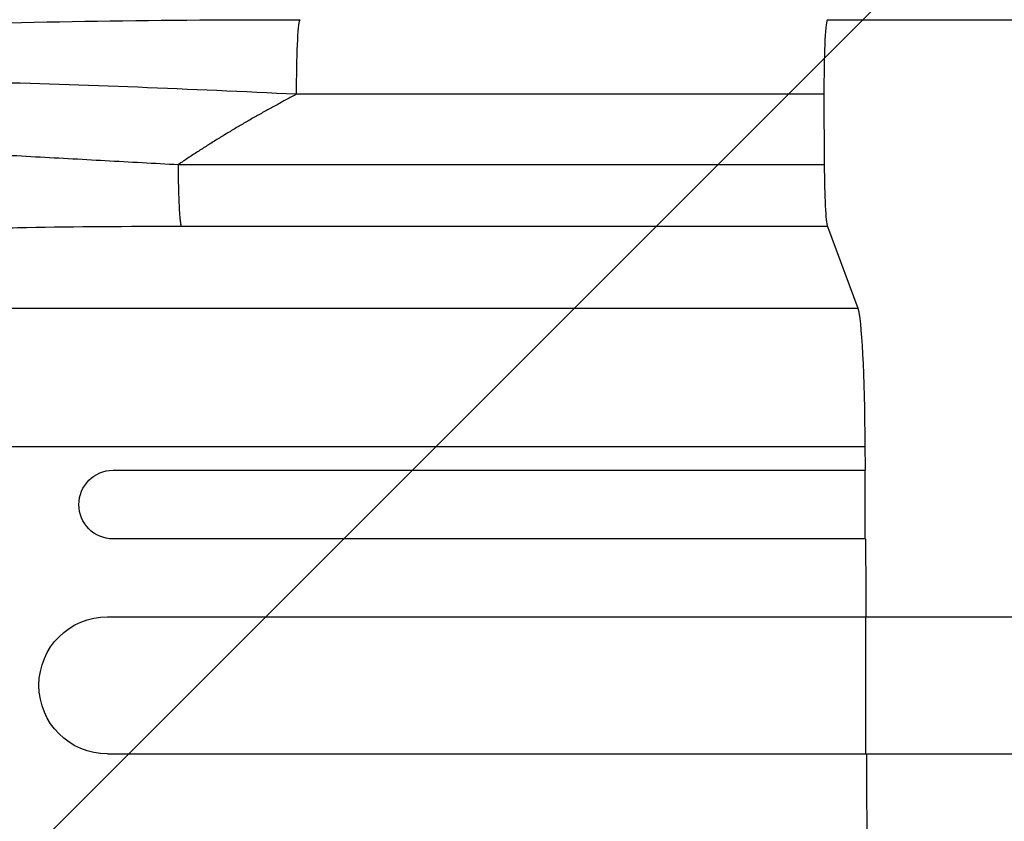
# Model space of a CAD drawing. Units: millimetres. Extents: x -6302 to 5476, y -4653 to 3093.
# Drawn here: x -4590 to -4375, y 807 to 982 of the extents above; entities that cross this region are included whole.
import ezdxf

# ---------------------------------------------------------------- set-up
doc = ezdxf.new("R2010")
doc.units = ezdxf.units.MM
doc.header["$LTSCALE"] = 20
doc.layers.add('2d', color=230, linetype='Continuous')
doc.layers.add('AS-Free_Space_Hatch', color=31, linetype='Continuous')

msp = doc.modelspace()

# ---------------------------------------------------------------- hatches: boundary and pattern name
at = {"layer": 'AS-Free_Space_Hatch'}
h = msp.add_hatch(dxfattribs=at)
h.set_pattern_fill('ANSI31', color=256, scale=100, angle=180, style=0)
edge = h.paths.add_edge_path()
edge.add_arc((-2960.08, 749.05), 1000, 0, 90)
edge.add_line((-2960.08, 1749.05), (-4801.82, 1749.05))
edge.add_arc((-4801.82, 749.05), 1000, 90, 180)
edge.add_line((-5801.82, 749.05), (-5801.82, 332.95))
edge.add_arc((-4801.82, 332.95), 1000, 180, 270)
edge.add_line((-4801.82, -667.05), (-2960.08, -667.05))
edge.add_arc((-2960.08, 332.95), 1000, 270, 360)
edge.add_line((-1960.08, 332.95), (-1960.08, 749.05))

# ---------------------------------------------------------------- linework, layer by layer
at = {"layer": '2d'}
for p, q in [((-4414.67, 965.69), (-4529.89, 965.69)), ((-4414.67, 965.69), (-4414.6, 950.36)), ((-4555.72, 950.36), (-4414.6, 950.36)), ((-4413.93, 936.81), (-4555.05, 936.81)), ((-4413.93, 936.81), (-4407.28, 918.96)), ((-4727.42, 918.96), (-4407.28, 918.96)), ((-4752.92, 888.75), (-4405.72, 888.75)), ((-4569.99, 883.55), (-4405.7, 883.55)), ((-4405.7, 868.55), (-4405.7, 883.55)), ((-4405.7, 868.55), (-4569.99, 868.55)), ((-4571.22, 851.55), (-3175.59, 851.55)), ((-4405.54, 821.55), (-4405.54, 851.55)), ((-4571.22, 821.55), (-3174.12, 821.55))]:
    msp.add_line(p, q, dxfattribs=at)
at = {"layer": '2d', "extrusion": (0, 0, -1)}
for centre, major_axis, ratio, start_param, end_param in [((-4529.11, 967), (0, 15), 0.052336, 4.712389, 6.283131), ((-4529.11, 967), (0, 15), 0.052336, 4.625123, 4.712389), ((-4407.54, 884.3), (0, 35), 0.052336, 0.139626, 1.443453), ((-4462.82, 749.05), (0, 1100), 0.052336, 1.443453, 1.448218), ((-4569.99, 876.05), (0, 7.5), 0.99863, 3.141593, 6.283185), ((-4462.82, 749.05), (0, 1100), 0.052336, 1.461946, 1.47748), ((-4571.22, 836.55), (0, 15), 0.99863, 3.141593, 6.283185), ((-4462.82, 749.05), (0, 1100), 0.052336, 1.50484, 1.520321)]:
    msp.add_ellipse(centre, major_axis=major_axis, ratio=ratio, start_param=start_param, end_param=end_param, dxfattribs=at)
at = {"layer": '2d'}
for centre, start_param, end_param in [((-4413.89, 967), 0.000097, 1.570796), ((-4413.89, 967), 1.570796, 1.658063), ((-4413.82, 951.66), 1.658063, 3.001966)]:
    msp.add_ellipse(centre, major_axis=(0, 15), ratio=0.052336, start_param=start_param, end_param=end_param, dxfattribs=at)
for points, knots in [([(-4739.7, 961.15), (-4737.37, 963.3), (-4735.03, 964.62), (-4728.9, 967.54), (-4724.85, 968.81), (-4713.41, 971.72), (-4705.29, 973.18), (-4687.49, 975.65), (-4677.87, 976.69), (-4657.1, 978.47), (-4645.82, 979.21), (-4621.68, 980.45), (-4608.67, 980.92), (-4580.89, 981.63), (-4566, 981.84), (-4543.77, 981.98), (-4536.44, 982), (-4529.11, 982)], [0, 0, 0, 0, 1.717494, 1.717494, 4.438229, 4.438229, 8.357718, 8.357718, 12.029476, 12.029476, 15.808651, 15.808651, 19.870618, 19.870618, 24.367461, 24.367461, 26.570843, 26.570843, 26.570843, 26.570843]), ([(-4413.89, 982), (-4385.04, 982), (-4356.23, 982), (-4298.81, 982), (-4270.14, 982), (-4213.52, 982), (-4185.52, 982), (-4130.47, 982), (-4103.36, 982), (-4050.33, 982), (-4024.34, 982), (-3973.78, 982), (-3949.15, 982), (-3912.4, 982), (-3899.69, 982), (-3887.24, 982)], [0, 0, 0, 0, 8.666522, 8.666522, 17.40956, 17.40956, 26.145623, 26.145623, 34.879376, 34.879376, 43.613206, 43.613206, 52.348433, 52.348433, 57.08924, 57.08924, 57.08924, 57.08924]), ([(-4529.89, 965.69), (-4541.54, 966.25), (-4553.12, 966.77), (-4576.09, 967.67), (-4587.48, 968.05), (-4604.36, 968.45), (-4609.96, 968.55), (-4618.31, 968.67), (-4621.08, 968.7), (-4626.6, 968.74), (-4629.36, 968.76), (-4643, 968.79), (-4653.49, 968.67), (-4668.48, 968.27), (-4673.36, 968.1), (-4679.29, 967.84), (-4680.47, 967.79), (-4682.81, 967.67), (-4683.97, 967.61), (-4687.42, 967.42), (-4689.66, 967.29), (-4696.24, 966.85), (-4700.41, 966.52), (-4708.3, 965.79), (-4712.01, 965.39), (-4717.23, 964.72), (-4718.9, 964.49), (-4721.32, 964.12), (-4722.12, 964), (-4723.65, 963.75), (-4724.4, 963.62), (-4728.05, 962.97), (-4730.64, 962.42), (-4735.17, 961.25), (-4737.11, 960.63), (-4739.48, 959.66), (-4740.18, 959.32), (-4741.39, 958.64), (-4741.9, 958.3), (-4742.3, 957.95)], [0, 0, 0, 0, 0.0347101, 0.0347101, 0.0694201, 0.0694201, 0.0867751, 0.0867751, 0.0954527, 0.0954527, 0.1041302, 0.1041302, 0.1388402, 0.1388402, 0.1561953, 0.1561953, 0.160534, 0.160534, 0.1648728, 0.1648728, 0.1735503, 0.1735503, 0.1909053, 0.1909053, 0.2082603, 0.2082603, 0.2169379, 0.2169379, 0.2212766, 0.2212766, 0.2256154, 0.2256154, 0.2429704, 0.2429704, 0.2603254, 0.2603254, 0.2690029, 0.2690029, 0.2776804, 0.2776804, 0.2776804, 0.2776804]), ([(-4746.04, 952.21), (-4745.66, 952.84), (-4744.98, 953.38), (-4743.05, 954.34), (-4741.81, 954.75), (-4738.81, 955.46), (-4737.06, 955.75), (-4734.12, 956.12), (-4733.08, 956.23), (-4731.45, 956.38), (-4730.89, 956.42), (-4730.04, 956.49), (-4729.61, 956.52), (-4729.09, 956.56), (-4728.84, 956.58), (-4728.71, 956.59), (-4728.64, 956.59), (-4728.61, 956.59), (-4728.6, 956.59), (-4728.59, 956.59), (-4728.58, 956.59), (-4725.81, 956.78), (-4722.77, 956.91), (-4716.25, 957.08), (-4712.76, 957.12), (-4705.41, 957.13), (-4701.55, 957.1), (-4695.53, 957), (-4693.49, 956.96), (-4690.38, 956.89), (-4689.34, 956.86), (-4687.76, 956.82), (-4686.96, 956.8), (-4686.04, 956.77), (-4685.57, 956.76), (-4685.34, 956.75), (-4685.22, 956.75), (-4685.16, 956.75), (-4685.14, 956.75), (-4685.12, 956.75), (-4685.11, 956.75), (-4680.14, 956.61), (-4675.02, 956.43), (-4664.57, 956.03), (-4659.24, 955.81), (-4648.44, 955.32), (-4642.98, 955.06), (-4632, 954.51), (-4626.48, 954.22), (-4615.43, 953.64), (-4609.91, 953.33), (-4598.9, 952.73), (-4593.41, 952.42), (-4582.5, 951.82), (-4577.09, 951.52), (-4566.34, 950.93), (-4561, 950.64), (-4555.72, 950.36)], [0, 0, 0, 0, 0.0625, 0.0625, 0.125, 0.125, 0.1875, 0.1875, 0.21875, 0.21875, 0.234375, 0.234375, 0.242187, 0.246094, 0.248047, 0.249023, 0.249512, 0.249756, 0.249878, 0.249878, 0.25, 0.25, 0.3125, 0.3125, 0.375, 0.375, 0.4375, 0.4375, 0.46875, 0.46875, 0.484375, 0.484375, 0.492188, 0.496094, 0.498047, 0.499023, 0.499512, 0.499756, 0.499878, 0.499878, 0.5, 0.5, 0.5625, 0.5625, 0.625, 0.625, 0.6875, 0.6875, 0.75, 0.75, 0.8125, 0.8125, 0.875, 0.875, 0.9375, 0.9375, 1, 1, 1, 1]), ([(-4555.05, 936.81), (-4566.88, 936.81), (-4583.81, 936.67), (-4602.13, 936.27), (-4610.93, 936.01), (-4615.24, 935.86), (-4617.37, 935.79), (-4618.43, 935.75), (-4618.96, 935.73), (-4619.23, 935.72), (-4619.36, 935.71), (-4619.42, 935.71), (-4619.45, 935.71), (-4619.47, 935.71), (-4630.02, 935.31), (-4644.84, 934.55), (-4660.42, 933.39), (-4667.79, 932.74), (-4671.36, 932.4), (-4673.12, 932.23), (-4673.87, 932.15), (-4674.37, 932.1), (-4674.61, 932.08), (-4678.85, 931.64), (-4684.53, 930.99), (-4690.63, 930.17), (-4693.54, 929.74), (-4694.97, 929.52), (-4695.67, 929.41), (-4696.02, 929.36), (-4696.17, 929.34), (-4696.27, 929.32), (-4696.32, 929.31), (-4699.48, 928.81), (-4703.81, 928.05), (-4708.29, 927.1), (-4710.38, 926.62), (-4711.39, 926.38), (-4711.89, 926.25), (-4712.14, 926.19), (-4712.26, 926.16), (-4712.31, 926.15), (-4712.34, 926.14), (-4712.36, 926.13), (-4720.84, 923.98), (-4725.81, 921.66), (-4727.29, 919.19)], [0, 0, 0, 0, 0.125, 0.1875, 0.21875, 0.234375, 0.242187, 0.246094, 0.248047, 0.249023, 0.249512, 0.249756, 0.249756, 0.25, 0.25, 0.375, 0.4375, 0.46875, 0.484375, 0.492187, 0.496094, 0.496094, 0.5, 0.5, 0.5625, 0.59375, 0.609375, 0.617187, 0.621094, 0.623047, 0.624023, 0.624023, 0.625, 0.625, 0.6875, 0.71875, 0.734375, 0.742187, 0.746094, 0.748047, 0.749023, 0.749512, 0.749512, 0.75, 0.75, 1, 1, 1, 1])]:
    msp.add_open_spline(points, degree=3, knots=knots, dxfattribs=at)
for points, weights, degree in [([(-4529.89, 965.69), (-4538.79, 961.09), (-4547.41, 955.97), (-4555.72, 950.36)], [1, 0.998866237511, 0.998866237511, 1], 3), ([(-4555.05, 936.81), (-4555.67, 938.47), (-4555.72, 950.36)], [1, 0.782608156852, 1], 2)]:
    msp.add_rational_spline(points, weights, degree=degree, dxfattribs=at)

doc.saveas('drawing.dxf')
